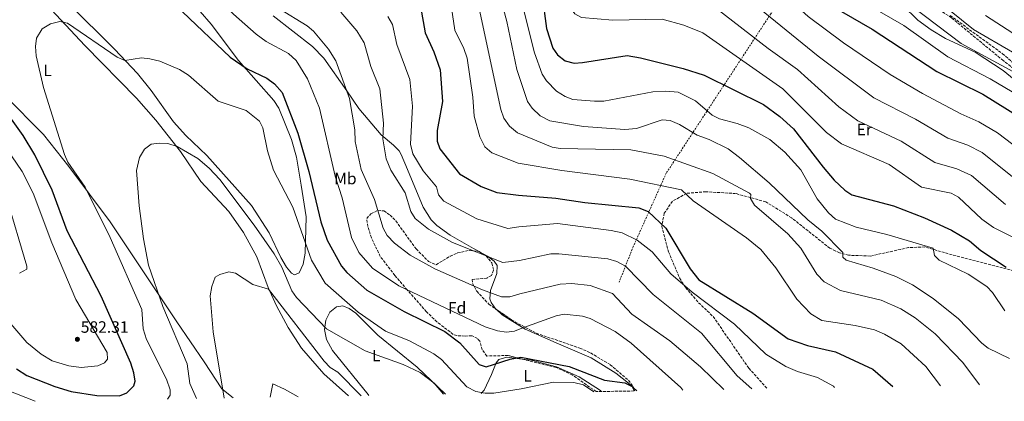
# Model space of a CAD drawing. Units: metres. Extents: x 617642 to 621121, y 4731747 to 4734119.
# Drawn here: x 619380 to 619981, y 4731777 to 4732010 of the extents above; entities that cross this region are included whole.
import ezdxf
from ezdxf.enums import TextEntityAlignment as Align

# ---------------------------------------------------------------- set-up
doc = ezdxf.new("R2010")
doc.units = ezdxf.units.M
doc.header["$MEASUREMENT"] = 0
doc.linetypes.add('DGN Style 2', pattern=[1.7399219301090239, 1.043953158065414, -0.6959687720436097])
doc.linetypes.add('DGN Style 3', pattern=[2.435890702152634, 1.739921930109024, -0.6959687720436097])
for name, color, linetype, lineweight in [('Cota de punto acotado terreno', 7, 'Continuous', 0), ('Curva de nivel directora', 30, 'Continuous', 30), ('Curva de nivel intermedia', 30, 'Continuous', 0), ('Etiqueta de uso rústico', 92, 'Continuous', 0), ('Etiqueta de zona arbolada', 92, 'Continuous', 0), ('Línea de cambio de uso (parcela vista)', 92, 'Continuous', 0), ('Punto acotado terreno (símbolo)', 7, 'Continuous', 0), ('Senda', 7, 'DGN Style 3', 0), ('Tela metálica o alambrada', 7, 'DGN Style 2', 0), ('Zona arbolada', 92, 'DGN Style 3', 0)]:
    doc.layers.add(name, color=color, linetype=linetype, lineweight=lineweight)
doc.styles.add('Style-Arial', font='arial.ttf')

# ---------------------------------------------------------------- blocks, each defined once
blk = doc.blocks.new('5PATER')
at = {"layer": 'Punto acotado terreno (símbolo)', "linetype": 'Continuous', "lineweight": 0}
h = blk.add_hatch(color=51, dxfattribs=at)
edge = h.paths.add_edge_path()
edge.add_ellipse((0, 0), major_axis=(-0.1095731443231308, -0.1110710700762829), ratio=0.9994222409660317, start_angle=0, end_angle=360)

msp = doc.modelspace()

# ---------------------------------------------------------------- linework, layer by layer
at = {"layer": 'Curva de nivel directora', "color": 30, "linetype": 'Continuous', "lineweight": 30, "flags": 128}
for points, elevation in [([(619698.98, 4732024.26), (619701.7200000002, 4732004.279999999), (619705.4100000005, 4731992.210000001), (619708.39, 4731988.220000002), (619712.9599999987, 4731984.5), (619718.5399999999, 4731983.130000002), (619723.5299999989, 4731983.410000001), (619750.8699999996, 4731987.650000001), (619758.9599999988, 4731986.260000002), (619784.9400000004, 4731979.84), (619797.7900000005, 4731975.77), (619833.8899999987, 4731957.810000001), (619843.909999999, 4731950.470000002), (619852.3099999989, 4731943.04), (619870.3600000001, 4731919.670000001), (619877.0700000002, 4731911.730000001), (619883.6500000005, 4731905.490000002), (619887.8399999993, 4731902.699999999), (619913.3000000003, 4731895.970000001), (619932.1799999987, 4731888.77), (619948.7399999991, 4731881.160000001), (619959.6600000003, 4731874.680000001), (619966.5299999989, 4731868.750000001), (619981.9800000007, 4731858.520000001)], 625.0000000000001), ([(619479.5700000002, 4732014.470000002), (619508.719999999, 4731986.660000001), (619519.0299999999, 4731979.570000002), (619531.0199999994, 4731973.830000001), (619535.7899999993, 4731970.480000001), (619540.4099999995, 4731965.160000001), (619550.0499999998, 4731940.410000001), (619556.7399999996, 4731916.95), (619563.9599999993, 4731886.190000001), (619567.8799999999, 4731874.960000001), (619576.6399999994, 4731859.2), (619579.7699999987, 4731855.300000002), (619592.0499999989, 4731844.590000001), (619614.7499999994, 4731831.430000001), (619639.6799999983, 4731819.289999999), (619648.8, 4731812.42), (619660.5700000006, 4731799.210000004), (619664.909999999, 4731797.790000001), (619679.5299999993, 4731802.470000002), (619685.8899999985, 4731803.590000001), (619715.4299999987, 4731798.03), (619737.0099999993, 4731789.529999999), (619749.4300000002, 4731788.080000001), (619753.8699999992, 4731785.779999999), (619755.3899999993, 4731783.029999999)], 575.0000000000002), ([(619624.8700000002, 4732017.560000001), (619627.709999999, 4732001.51), (619632.8799999988, 4731990.01), (619636.7300000001, 4731978.99), (619638.1899999997, 4731959.62), (619634.98, 4731942.029999999), (619634.8999999994, 4731935.42), (619636.54, 4731930.690000001), (619648.4899999994, 4731915.520000001), (619661.8099999989, 4731907.850000001), (619671.2599999993, 4731904.060000001), (619684.5400000006, 4731902.490000002), (619707.259999999, 4731900.730000002), (619724.9699999985, 4731898.11), (619757.9399999996, 4731894.750000001), (619763.6599999993, 4731892.550000002), (619774.48, 4731882.360000002), (619789.27, 4731857.470000003), (619794.4899999992, 4731850.91), (619827.4400000002, 4731830.400000002), (619848.9699999995, 4731814.78), (619860.8699999996, 4731810.770000001), (619877.7999999989, 4731806.980000002), (619900.6, 4731796.230000001), (619912.9099999992, 4731785.75)], 600.0000000000001), ([(619881.61, 4732014.550000002), (619900.1799999997, 4732003.789999999), (619939.7699999993, 4731977.939999999), (619967.7400000002, 4731964.220000003), (619999.48, 4731944.510000001)], 650.0000000000001), ([(619378.37, 4731796.600000001), (619384.7800000005, 4731792.480000001), (619401.73, 4731785.689999999), (619411.7500000002, 4731782.630000002), (619427.3899999998, 4731780.190000001), (619441.1499999994, 4731780.060000001), (619445.669999999, 4731781.880000001), (619450.0099999999, 4731786.09), (619450.6699999992, 4731789.08), (619449.869999999, 4731794), (619448.1199999988, 4731799.920000001), (619430.0400000006, 4731840.86), (619409.2600000004, 4731880.66), (619400.0999999982, 4731905.660000001), (619389.5700000006, 4731927.04), (619382.4699999993, 4731938.850000001), (619372.3499999985, 4731953.230000002)], 575.0000000000002)]:
    msp.add_lwpolyline(points, dxfattribs=dict(at, elevation=elevation))
at = {"layer": 'Curva de nivel intermedia', "color": 30, "linetype": 'Continuous', "lineweight": 0, "flags": 128}
for points, elevation in [([(619375.5600000003, 4732125.41), (619386.0099999999, 4732123.460000001), (619398.5, 4732116.619999999), (619422.5900000008, 4732095.990000002), (619443.9900000005, 4732073.239999999), (619464.8600000005, 4732044.98), (619469.190000002, 4732041.100000001), (619489.7699999993, 4732031.359999998), (619496.4800000014, 4732026.91), (619510.7100000005, 4732012.939999999), (619524.6100000012, 4732000.789999999)], 580.0000000000001), ([(619803.0800000012, 4732107.140000001), (619811.6300000009, 4732100.460000001), (619842.5800000012, 4732083.659999999), (619852.3400000001, 4732075.609999998), (619878.2900000005, 4732047.38), (619889.1500000014, 4732037.34), (619907.7700000004, 4732026.13), (619925.3600000013, 4732017.27), (619954.5900000007, 4731995.09), (620010.4700000002, 4731964.689999999), (620019.8300000012, 4731958.13), (620044.9400000012, 4731938.16), (620061.940000002, 4731921.949999998), (620083.3300000004, 4731897.529999999), (620093.7500000009, 4731882.679999999), (620121.9800000011, 4731844.850000001), (620133.4000000008, 4731833.810000001), (620158.5900000012, 4731813.06), (620188.29, 4731794.680000001), (620196.6299999995, 4731790.66)], 660.0000000000001), ([(619748.0800000001, 4732077.710000002), (619752.6399999999, 4732075.489999999), (619764.4700000007, 4732073.119999998), (619769.1500000012, 4732071.390000001), (619781.1600000008, 4732065.109999999), (619786.1699999998, 4732060), (619812.7900000009, 4732050.920000001), (619823.8400000016, 4732045.34), (619861.2300000016, 4732011.519999999), (619882.6900000017, 4731995.470000001), (619911.2300000006, 4731976.06), (619930.9600000004, 4731964.449999998), (619954.2700000011, 4731952.069999999), (619965.3399999997, 4731947.3), (619976.7900000005, 4731940.579999999), (620003.2000000014, 4731920.429999999), (620021.1200000008, 4731907.980000001), (620029.8400000003, 4731900.050000001), (620045.7800000017, 4731883.029999999), (620067.9700000002, 4731854.600000001), (620078.3700000006, 4731839.449999998), (620089.9300000009, 4731826.229999999), (620114.7999999997, 4731800.980000001), (620128.5100000001, 4731789.480000001)], 645.0000000000001), ([(619735.3300000007, 4732067.710000001), (619737.4899999998, 4732057.430000001), (619740.8800000006, 4732054.249999999), (619754.2500000015, 4732052.389999999), (619759.9600000001, 4732050.789999999), (619764.5199999998, 4732048.720000002), (619774.9200000003, 4732042.09), (619797.1600000003, 4732038.459999999), (619812.050000001, 4732032.500000001), (619867.26, 4731987.430000001), (619901.3600000021, 4731962.000000001), (619926.7300000014, 4731948.9), (619946.3300000017, 4731937.21), (619958.6200000008, 4731932.960000001), (619967.4500000019, 4731928.449999998), (619991.9699999996, 4731908.91), (620013.6500000008, 4731895.32), (620018.2000000017, 4731891.480000001), (620031.9700000006, 4731876.55), (620050.2100000017, 4731852.62), (620057.8200000003, 4731844.03), (620064.5000000013, 4731833.8), (620077.0300000017, 4731819.579999999), (620108.1600000011, 4731789.119999998)], 640), ([(619667.740000001, 4732045), (619677.4599999995, 4732008.49), (619683.4900000001, 4731979.199999998), (619690.1300000009, 4731959.66), (619692.9500000017, 4731955.57), (619697.7400000016, 4731950.880000001), (619703.6, 4731947.91)], 615), ([(619885.5999999996, 4732025.679999999), (619919.6400000014, 4732006.109999999), (619946.4600000014, 4731986.930000001), (619972.3100000012, 4731973.519999999), (620009.0800000001, 4731951.739999999)], 655), ([(619933.8799999995, 4732026.630000001), (619962.0000000005, 4732003.67), (619985.8499999997, 4731989.730000001)], 665), ([(619643.1699999997, 4732020.940000001), (619645.6799999997, 4732003.11), (619651.2800000011, 4731992.039999999), (619653.2400000015, 4731986.199999998), (619656.7100000004, 4731962.380000001), (619657.6, 4731950.659999999), (619660.9000000014, 4731938.199999998), (619664.0400000018, 4731932.09), (619668.2199999993, 4731928.259999998), (619684.2700000001, 4731921.949999998), (619710.9600000004, 4731917.470000002), (619752.3800000006, 4731912.179999999), (619783.9000000011, 4731905.83), (619791.150000002, 4731898.990000002), (619823.550000001, 4731876.46), (619832.4200000003, 4731869.25), (619841.4700000006, 4731858.17), (619854.400000001, 4731839.01), (619862.9000000014, 4731830.060000001), (619869.5399999998, 4731826.01), (619889.9500000015, 4731822.9), (619901.750000001, 4731820.289999999), (619907.7200000011, 4731817.779999998), (619917.8700000012, 4731811.869999998), (619932.9500000019, 4731797.88), (619941.8500000002, 4731786.250000001)], 605.0000000000001), ([(619538.2999999995, 4732016.519999999), (619555.6900000013, 4732005.789999999), (619559.5600000005, 4732002.63), (619568.7600000005, 4731991.519999999), (619573.1900000006, 4731984.539999999), (619581.5500000002, 4731961.529999999), (619584.6799999995, 4731942.460000001), (619585.0400000016, 4731935.23), (619588.7000000007, 4731918.180000001), (619596.7699999996, 4731899.8), (619601.9300000005, 4731882.350000001), (619604.49, 4731877.96), (619608.8500000007, 4731873.159999999), (619618.5300000012, 4731865.92), (619633.5000000002, 4731857.649999999), (619662.6900000017, 4731844.66), (619674.1600000004, 4731840.449999999), (619679.3400000016, 4731840.390000002), (619685.360000001, 4731842.32), (619709.9600000014, 4731848.109999999), (619717.1200000006, 4731848.640000002), (619728.2499999995, 4731847.390000001), (619741.8799999997, 4731842.499999999), (619753.6500000001, 4731829.800000001), (619776.8700000015, 4731813.63), (619795.5000000016, 4731797.750000001), (619809.8000000002, 4731783.970000001)], 585), ([(619576.1900000002, 4732014.09), (619585.9700000014, 4732002.739999999), (619590.4200000016, 4731995.550000001), (619594.5299999999, 4731981.119999998), (619599.9400000012, 4731967.350000001), (619602.2200000011, 4731946.539999997), (619601.8099999998, 4731936.96), (619603.8600000017, 4731924.729999999), (619606.6700000013, 4731917.78), (619615.3500000006, 4731903.84), (619618.9, 4731892.569999999), (619621.5100000007, 4731888.249999999), (619629.6, 4731881.8), (619644.3699999999, 4731873.7), (619675.0400000011, 4731861.390000001), (619685.0800000015, 4731862.66), (619704.2200000014, 4731866.750000001), (619709.2000000014, 4731866.779999999), (619739.1399999994, 4731863.65), (619744.6, 4731862.039999999), (619749.7499999999, 4731859.180000001), (619766.6000000008, 4731841.969999999), (619796.1200000008, 4731818.259999998), (619817.980000001, 4731792.34), (619826.8900000004, 4731784.259999999)], 590.0000000000001), ([(619660.6300000009, 4732016.390000001), (619673.7100000011, 4731954.810000001)], 609.9999999999999), ([(619688.1000000013, 4732014.429999999), (619694.2400000013, 4731989.369999998), (619698.9100000006, 4731976.42), (619701.6399999998, 4731972.249999999), (619707.8300000012, 4731966.04), (619713.0300000003, 4731962.66), (619717.7199999996, 4731960.890000001), (619730.8600000005, 4731959.819999999), (619736.6200000005, 4731959.96), (619766.5700000017, 4731965.539999999), (619774.3400000012, 4731966.04), (619781.9600000011, 4731965.430000001), (619792.5300000012, 4731960.159999999), (619802.660000001, 4731951.259999998), (619807.1100000013, 4731948.989999999), (619817.8400000001, 4731946.27), (619824.9800000016, 4731943.5), (619837.8099999992, 4731936.460000002), (619846.9800000002, 4731928.849999999), (619856.8000000016, 4731917.890000001), (619866.7400000015, 4731900.220000001), (619873.5699999998, 4731891.669999998), (619877.8800000015, 4731887.9), (619890.5700000006, 4731883.029999999), (619909.3000000014, 4731878.51), (619937.4500000014, 4731870.230000001), (619938.3099999996, 4731865.689999999), (619941.0600000012, 4731862.83), (619958.870000001, 4731854.369999997), (619970.2000000012, 4731846.810000001), (619973.6100000021, 4731843.140000001), (619981.1800000004, 4731831.92)], 620), ([(619716.3200000004, 4732016.850000001), (619718.9300000012, 4732013.189999999), (619723.0599999995, 4732010.88), (619742.0400000006, 4732009.270000001), (619772.1200000017, 4732009.909999999), (619785.4200000011, 4732006.3), (619797.0199999994, 4732001.539999999), (619845.8300000012, 4731967.380000001), (619872.4600000012, 4731940.82), (619881.6100000021, 4731933.869999998), (619910.7000000007, 4731921.32), (619930.4500000008, 4731907.480000001), (619948.52, 4731903.73), (619952.9700000002, 4731901.32), (619967.1400000014, 4731887.909999999), (619974.190000001, 4731882.679999999), (619998.4699999995, 4731870.820000002)], 630.0000000000001), ([(619804.5300000019, 4732017.02), (619836.8500000003, 4731991.960000001), (619854.7699999998, 4731979.17), (619879.9900000015, 4731956.399999999), (619891.4800000003, 4731947.930000001), (619917.9500000017, 4731935.480000001), (619938.3900000001, 4731922.349999999), (619951.8600000015, 4731918.600000001), (619960.8700000015, 4731914.430000001), (619981.4800000022, 4731896.800000001)], 635.0000000000002), ([(619470.4100000003, 4731778.099999999), (619472.0500000009, 4731780.390000001), (619472.1500000014, 4731783.800000001), (619469.9400000009, 4731790.199999998), (619457.6299999995, 4731814.420000001), (619455.7000000007, 4731820.909999999), (619454.8500000011, 4731832.7), (619435.4299999997, 4731876.689999999), (619420.2999999998, 4731907.369999998), (619409.7200000007, 4731922.699999999), (619407.6300000007, 4731927.239999999), (619394.9300000004, 4731968.13), (619390.3100000003, 4731987.59), (619389.9900000007, 4731993.310000001), (619390.5800000008, 4731998.269999999), (619394.0300000019, 4732003.92), (619399.0900000001, 4732007.109999998), (619404.800000001, 4732008.499999999), (619409.400000001, 4732007.520000001), (619439.7400000015, 4731986.640000002), (619444.4300000007, 4731984.640000001), (619454.7200000016, 4731986.330000001), (619459.6800000013, 4731985.74), (619465.7900000003, 4731984.289999997), (619477.8500000011, 4731979.199999998), (619483.3099999995, 4731975.84), (619501.4000000011, 4731959.789999999), (619518.3700000006, 4731954.230000001), (619526.6400000007, 4731947.710000001), (619528.600000001, 4731943.609999999), (619531.5400000003, 4731929.470000001), (619535.1299999999, 4731917.689999999), (619546.8300000011, 4731895.210000001), (619558.2599999995, 4731862.740000002), (619566.6900000006, 4731848.779999999), (619586.7400000002, 4731831.199999998), (619603.4200000014, 4731819.57), (619618.0300000005, 4731813.649999999), (619632.8699999999, 4731805.640000001), (619637.6900000012, 4731802.16), (619653.1299999997, 4731785.56), (619658.6300000004, 4731782.739999999), (619664.2499999997, 4731781.579999999), (619669.4700000011, 4731781.710000001), (619686.1499999999, 4731784.330000001), (619705.8399999996, 4731788.449999998), (619718.3099999997, 4731788.099999999), (619724.270000001, 4731786.659999999), (619730.4400000002, 4731782.59)], 570.0000000000001), ([(619604.8499999997, 4732011.590000001), (619607.6400000014, 4732006.560000001), (619610.3300000003, 4731994.359999999), (619618.3400000012, 4731973.17), (619619.8700000001, 4731956.75), (619618.6699999998, 4731933.679999999), (619620.0700000012, 4731927.670000001), (619626.5100000009, 4731917.369999998), (619634.4500000002, 4731907.599999999), (619635.8499999995, 4731902.8), (619639.1200000017, 4731898.939999999), (619659.0599999996, 4731888.11), (619678.1300000001, 4731882.079999999), (619684.7999999999, 4731883.11), (619708.4000000012, 4731885.159999999), (619741.1300000009, 4731880.989999998), (619747.7600000005, 4731879.429999999), (619756.9000000001, 4731875.029999999), (619766.1400000004, 4731867.939999999), (619777.5300000008, 4731854.449999998), (619790.4700000003, 4731843.399999999), (619816.3, 4731823.759999999), (619835.3400000016, 4731805.509999999), (619847.53, 4731797.909999999), (619854.7499999997, 4731794.869999999), (619867.0000000007, 4731791.179999999), (619876.6100000021, 4731785.859999999), (619877.3800000009, 4731785.140000001)], 595.0000000000001), ([(619969.4099999999, 4732012.240000002), (619986.0199999996, 4732001.4)], 670.0000000000001), ([(619524.6100000012, 4732000.789999999), (619530.7300000011, 4731996.279999999), (619544.3500000001, 4731988.900000001), (619549.0000000015, 4731984.679999999), (619555.9700000008, 4731973.529999999), (619563.1600000013, 4731955.699999999), (619572.7600000014, 4731914.009999999), (619577.1, 4731900.779999999), (619582.7700000006, 4731876.739999999), (619587.1600000005, 4731867.529999998), (619595.52, 4731857.939999999), (619611.6300000013, 4731847.269999999), (619664.2200000006, 4731822.25), (619671.8200000002, 4731819.640000001), (619677.2100000015, 4731818.969999999), (619682.1800000003, 4731819.51), (619685.6500000015, 4731820.849999999), (619707.5899999999, 4731828.970000001), (619712.5000000005, 4731829.92), (619723.5300000011, 4731828.58), (619728.3600000013, 4731827.250000001), (619743.5300000014, 4731819.249999999), (619753.3000000014, 4731812.25), (619783.4699999997, 4731785.109999998), (619784.7800000019, 4731783.529999998)], 580.0000000000001), ([(619673.7100000011, 4731954.810000001), (619675.5300000006, 4731949.550000001), (619679.0900000012, 4731944.58), (619684.0199999998, 4731940.55), (619705.1500000012, 4731931.859999999), (619710.0599999997, 4731930.970000001), (619753.1500000019, 4731930.23), (619773.350000001, 4731926.369999999), (619803.0600000012, 4731915.759999999), (619825.3500000003, 4731903.819999998), (619826.230000001, 4731902.999999999), (619826.030000002, 4731900.470000001), (619828.4200000014, 4731896.499999999), (619848.7500000005, 4731878.850000001), (619856.8399999995, 4731870.170000001), (619866.5, 4731854.24), (619870.9500000002, 4731849.569999998), (619880.8800000012, 4731844.26), (619905.6600000004, 4731838.429999999), (619917.6900000002, 4731833.140000001), (619926.4400000009, 4731827.749999999), (619938.6000000002, 4731817.979999999), (619955.5600000008, 4731800.319999998), (619965.6600000015, 4731786.659999999)], 609.9999999999999), ([(619703.6, 4731947.91), (619724.1300000001, 4731944.359999998), (619749.3200000006, 4731942.619999999), (619756.4400000019, 4731943.209999999), (619772.0900000005, 4731948.519999998), (619777.0700000004, 4731948.17), (619782.7800000013, 4731945.67), (619793.5000000012, 4731939.189999999), (619800.8000000013, 4731936.54), (619812.3500000006, 4731930.739999999), (619819.4400000006, 4731925.569999999), (619837.5200000008, 4731910.050000001), (619861.0000000015, 4731887.449999998), (619869.6500000015, 4731880.48), (619882.3000000005, 4731867.42), (619882.3800000009, 4731864.63), (619884.3099999999, 4731862.789999997), (619900.8300000001, 4731858.02), (619914.7100000007, 4731852.899999999), (619924.9600000011, 4731847.73), (619937.5300000019, 4731839.400000001), (619952.8300000017, 4731827.05), (619967.0899999999, 4731812.160000001), (619971.0799999996, 4731809.140000001), (619983.9800000011, 4731802.810000001)], 615), ([(619488.0800000017, 4731778.4), (619484.0400000004, 4731787.48), (619482.5300000017, 4731799.55), (619467.6699999999, 4731834.600000001), (619458.8400000011, 4731859.789999999), (619455.8400000014, 4731875.850000001), (619453.2500000009, 4731895.910000001), (619451.5499999998, 4731917.619999999), (619453.3899999994, 4731925.529999999), (619456.4400000004, 4731930.55), (619460.4400000013, 4731933.569999999), (619465.6500000015, 4731934.26), (619470.6400000005, 4731934.05), (619476.3400000002, 4731932.239999999), (619488.9900000015, 4731924.789999999), (619495.9100000014, 4731918.949999999), (619502.4200000003, 4731912.02), (619523.4199999998, 4731884.16), (619535.5000000009, 4731866.679999999), (619540.1600000013, 4731858.529999999), (619546.3000000013, 4731844.090000001), (619549.130000001, 4731839.98), (619567.4500000007, 4731820.99), (619591.0300000019, 4731807.529999999), (619614.1400000014, 4731799.269999999), (619624.5000000015, 4731794.259999999), (619633.0800000001, 4731787.679999999), (619638.7199999995, 4731781.009999999)], 565.0000000000001), ([(619366.3700000015, 4731833.649999999), (619384.6500000008, 4731812.560000001), (619393.3700000005, 4731805.429999999), (619400.0800000003, 4731801.4), (619410.370000001, 4731798.329999999), (619417.9300000004, 4731797.399999999), (619428.0300000012, 4731798.339999998), (619432.03, 4731800.149999999), (619433.8800000007, 4731802.38), (619433.6700000007, 4731806.529999998), (619414.6600000004, 4731838.889999999), (619400.0300000011, 4731873.449999999), (619388.5600000002, 4731903.819999998), (619381.7800000008, 4731916.859999998), (619372.2200000011, 4731930.949999999)], 580.0000000000001), ([(619380.3100000002, 4731854.939999999), (619384.5999999995, 4731857.289999999), (619384.6200000017, 4731859.259999998), (619372.2099999998, 4731901.009999999)], 585), ([(619504.9800000018, 4731778.699999998), (619498.2500000016, 4731819.019999999), (619496.5799999997, 4731840.979999999), (619497.4900000017, 4731846.769999998), (619499.5900000005, 4731852.42), (619502.4000000001, 4731854.039999999), (619507.8400000005, 4731855.619999999), (619512.0400000005, 4731854.819999999), (619522.5500000003, 4731847.990000002), (619532.1000000013, 4731845.149999999), (619566.0400000003, 4731801.249999999), (619569.600000001, 4731797.349999999), (619574.410000001, 4731794.429999999), (619588.6200000001, 4731780.140000001)], 560), ([(619533.1500000019, 4731779.179999999), (619534.6900000018, 4731787.33), (619541.9200000004, 4731784.149999999), (619550.1400000014, 4731779.480000001)], 555.0000000000001), ([(619371.6599999999, 4731783.939999999), (619389.7500000015, 4731776.699999999)], 570.0000000000001)]:
    msp.add_lwpolyline(points, dxfattribs=dict(at, elevation=elevation))
at = {"layer": 'Línea de cambio de uso (parcela vista)', "color": 92, "linetype": 'Continuous', "lineweight": 0, "extrusion": (0.1273112360848304, -0.0683100792023672, 0.9895077474410795), "elevation": -243760.6151989623, "flags": 128}
msp.add_lwpolyline([(4462554.313105197, 1673542.65410453), (4462554.313105198, 1673541.782010407)], dxfattribs=at)
at = {"layer": 'Línea de cambio de uso (parcela vista)', "color": 92, "linetype": 'Continuous', "lineweight": 0, "extrusion": (0.02355741564560065, -0.02240309736060952, 0.9994714350079005), "elevation": -90832.3551109865, "flags": 128}
msp.add_lwpolyline([(3855920.762655694, 2810250.687427172), (3855920.762655694, 2810248.035873233)], dxfattribs=at)
at = {"layer": 'Línea de cambio de uso (parcela vista)', "color": 92, "linetype": 'Continuous', "lineweight": 0}
for points in [[(619270.9400000004, 4732144.480000001, 578.9900000000052), (619289.8300000001, 4732133.980000001, 577.5500000000029), (619301.1299999999, 4732124.130000001, 576.75), (619387.9600000001, 4732028.350000001, 570.5500000000029), (619420.1100000005, 4731993.82, 567.7400000000052), (619451.5099999999, 4731961.619999999, 566.1999999999971), (619463.4199999999, 4731948.230000001, 565.2400000000052), (619478.4199999999, 4731929.07, 563.8999999999943), (619490.7599999999, 4731910.789999999, 562.679999999993), (619507.8300000001, 4731892.529999999, 562.8999999999943), (619516.9299999997, 4731879.730000001, 561.9600000000064), (619524.8799999999, 4731864.84, 560.820000000007), (619531.9500000002, 4731846.180000001, 559.3500000000058), (619537.0499999998, 4731835, 558.6900000000023), (619544.0899999999, 4731821.789999999, 558.0599999999977), (619552.2100000001, 4731809.130000001, 557.4600000000064), (619565.8700000001, 4731793.42, 556.5599999999977), (619580.9199999999, 4731780.01, 556.320000000007)], [(619776.2774999999, 4732115.857999999, 655.8286999999982), (619795.8099999996, 4732105.25, 656.2400000000052), (619825.4900000002, 4732087.380000001, 655.320000000007), (619844.4299999997, 4732071.33, 654.7400000000052), (619869.5800000001, 4732046.07, 655.429999999993), (619881.2599999999, 4732036.67, 655.6300000000047), (619888.4500000002, 4732033.16, 655.5200000000041), (619898.1500000004, 4732030.539999999, 655.3000000000029), (619909.1500000004, 4732024.869999999, 655.0599999999977), (619918.9000000004, 4732018.24, 654.8899999999994), (619928.0800000001, 4732009.369999999, 655.429999999993), (619936.1699999999, 4732003.49, 655.5099999999948), (619944.9600000001, 4731998.100000001, 655.6100000000006), (619963.1699999999, 4731989.850000001, 656.3300000000017), (619980.2100000001, 4731978.560000001, 656.5599999999977), (620002.7100000001, 4731960.050000001, 655.5599999999977)], [(619490.3399999999, 4732014.619999999, 575.9900000000052), (619497.1600000003, 4732006.82, 575.9900000000052), (619513.79, 4731984.74, 575.2299999999959), (619535.2699999996, 4731960.27, 573.0399999999936), (619538.3499999996, 4731955.560000001, 572.3999999999943), (619546.1200000001, 4731936.58, 572.429999999993), (619549.1799999997, 4731925.74, 572.6199999999953), (619552.0800000001, 4731908.57, 572.2400000000052), (619554.9900000002, 4731889.189999999, 570.6399999999994), (619554.4400000004, 4731867.109999999, 569.1900000000023), (619553.2000000002, 4731860.5, 568.1199999999953), (619550.8899999997, 4731855.189999999, 567.179999999993), (619548.0099999999, 4731853.800000001, 566.2400000000052), (619546.0700000003, 4731854.850000001, 566.2400000000052), (619543, 4731858.640000001, 566.2400000000052), (619539.5800000001, 4731864.369999999, 566.2400000000052), (619532.5899999999, 4731879.59, 565.7299999999959), (619521.7000000002, 4731896.189999999, 565.3399999999965), (619494.4500000002, 4731926.680000001, 565.4700000000012), (619481.7300000006, 4731938.939999999, 566.0500000000029), (619474.2000000002, 4731947.27, 566.6900000000023), (619460.5999999996, 4731966.41, 568.4499999999971), (619452.2199999997, 4731976.789999999, 569.429999999993), (619438.1799999997, 4731991.600000001, 569.8000000000029), (619410.0800000001, 4732019.42, 571.8699999999953)], [(619534.9800000006, 4732011.859999999, 585.5), (619558.9100000003, 4731993.180000001, 584.6100000000006), (619565.9299999997, 4731986.09, 584.5599999999977), (619579.7699999996, 4731966.109999999, 585.1999999999971), (619587.2599999999, 4731955.470000001, 586.6199999999953), (619600.79, 4731939.34, 590.5599999999977), (619608.3099999996, 4731932.99, 593.1499999999943), (619611.7000000002, 4731929.539999999, 594.3000000000029), (619613.0099999999, 4731927.289999999, 594.6900000000023), (619616.9000000004, 4731918.07, 594.7200000000012), (619626.4900000002, 4731895.119999999, 592.5800000000017), (619631.2999999998, 4731887.539999999, 591.8699999999953), (619634.8200000003, 4731883.9, 591.6499999999943), (619642.9299999997, 4731878.060000001, 591.5399999999936), (619657.0999999996, 4731869.92, 590.679999999993), (619660.4768000003, 4731868.1084, 590.1205000000045)], [(619510.5300000003, 4731778.789999999, 557.4799999999959), (619503.6900000004, 4731784.230000001, 559.3000000000029), (619492.8300000001, 4731800.890000001, 561.429999999993), (619476.25, 4731825.27, 562.679999999993), (619435.5599999996, 4731886.199999999, 567.7400000000052), (619410.2300000006, 4731920.09, 569.9400000000023), (619394.79, 4731939.51, 571.679999999993), (619371.0199999996, 4731963.630000001, 572.6199999999953)], [(619661.2372000003, 4731867.700400001, 589.9945000000008), (619665.7300000006, 4731865.289999999, 589.25), (619669.7199999997, 4731862.199999999, 588.5599999999977), (619671.4500000002, 4731859.560000001, 588.1199999999953), (619671.3799999999, 4731854.609999999, 587.3699999999953), (619667.4600000001, 4731844.279999999, 585.1199999999953), (619667, 4731839.300000001, 584.2400000000052), (619667.8399999999, 4731836.91, 583.8099999999977), (619670.8090000004, 4731832.9901, 582.936799999996)], [(619593.3200000003, 4731780.220000001, 560.4100000000036), (619592.8700000001, 4731780.92, 560.4499999999971), (619571.1900000004, 4731807.800000001, 563.1699999999983), (619567.4600000001, 4731814.359999999, 563.679999999993), (619566.3300000001, 4731820.51, 564.7200000000012), (619567.04, 4731826.289999999, 565.4900000000052), (619569.5800000001, 4731831.109999999, 566.8000000000029), (619573.6500000004, 4731834.41, 567.929999999993), (619577.4900000002, 4731835.060000001, 568.1199999999953), (619581.3300000001, 4731833.279999999, 568.1199999999953), (619585.4400000004, 4731830.430000001, 568.1199999999953), (619598.8099999996, 4731817.07, 567.929999999993), (619622.8499999996, 4731797.51, 565.4900000000052), (619640.0599999996, 4731781.029999999, 564.9600000000064)], [(619670.8090000004, 4731832.9901, 582.936799999996), (619670.9000000004, 4731832.869999999, 582.9100000000036), (619674.5199999996, 4731829.560000001, 582.029999999999), (619688.6100000005, 4731820.710000001, 579.4900000000052), (619707.6100000005, 4731812.310000001, 576.5800000000017), (619728.8700000001, 4731803.180000001, 576.0200000000041), (619743.8399999999, 4731793.850000001, 575.3099999999977), (619751.75, 4731787.710000001, 574.8999999999943), (619754.7296000002, 4731784.876300001, 574.7661999999982)], [(619661.7800000003, 4731781.41, 569.4499999999971), (619663.6799999997, 4731783.539999999, 570.5), (619668.0599999996, 4731793.140000001, 573.3500000000058), (619671.04, 4731800.26, 574.3999999999943), (619672.5099999999, 4731802.26, 574.4900000000052), (619677.3499999996, 4731803.57, 574.5), (619686.8688000003, 4731802.4946, 573.3478000000032)], [(619686.8688000003, 4731802.4946, 573.3478000000032), (619692.2199999997, 4731801.890000001, 572.6999999999971), (619707.7599999999, 4731797.730000001, 570.929999999993), (619721.4900000002, 4731791.66, 570.8000000000029), (619734.5199999996, 4731783.300000001, 569.9900000000052), (619734.9500000002, 4731782.67, 569.9600000000064)]]:
    msp.add_polyline3d(points, dxfattribs=at)
at = {"layer": 'Senda', "color": 7, "linetype": 'DGN Style 3', "lineweight": 0}
for points in [[(619947.8599999984, 4732012.100000001, 658.9900000000054), (619979.7899999979, 4731988.840000001, 658.2599999999948), (620031.6900000012, 4731943.609999999, 657.7200000000012)], [(619993.8599999984, 4731854.480000001, 624.9600000000065), (619949.0300000019, 4731866.060000002, 621.3200000000071), (619932.3599999996, 4731870.91, 619.5000000000001), (619922.4399999998, 4731870.500000001, 618.3999999999943), (619899.1499999971, 4731865.34, 615.8600000000007), (619885.7800000008, 4731865.840000001, 614.9499999999972), (619880.2499999986, 4731867.380000001, 614.2200000000012), (619874.4699999985, 4731870.100000001, 613.6699999999984), (619851.1399999999, 4731888.66, 612.029999999999), (619835.3999999975, 4731898.440000001, 610.5800000000017), (619817.0100000009, 4731903.52, 608.5700000000071), (619798.8399999988, 4731904.59, 606.3899999999995), (619787.0700000006, 4731903.610000002, 604.75), (619778.5399999989, 4731898.810000002, 603.1100000000007), (619773.4499999994, 4731891.540000001, 601.1100000000006), (619771.9600000008, 4731883.480000001, 598.7500000000001), (619776.0899999992, 4731867.950000001, 596.0200000000042), (619782.7899999979, 4731851.960000004, 594.5599999999977), (619786.4299999991, 4731846.07, 594.0099999999949), (619794.44, 4731836.900000002, 593.6499999999943), (619803.3400000005, 4731828.390000001, 592.9199999999984), (619825.0399999997, 4731796.880000001, 591.6499999999943), (619836.2800000004, 4731784.42, 590.0200000000042)]]:
    msp.add_polyline3d(points, dxfattribs=at)
at = {"layer": 'Tela metálica o alambrada', "color": 7, "linetype": 'DGN Style 2', "lineweight": 0}
msp.add_polyline3d([(619865.0099999999, 4732050.66, 654.9900000000052), (619838.4400000004, 4732013.210000001, 640.7899999999936), (619774.7199999997, 4731915.980000001, 607.6600000000036), (619754.5300000003, 4731871.07, 593.8300000000017), (619745.9400000004, 4731849.49, 588.0099999999948)], dxfattribs=at)
at = {"layer": 'Zona arbolada', "color": 92, "linetype": 'DGN Style 3', "lineweight": 0, "extrusion": (0.1031715941242791, -0.1508575305555958, 0.9831569699903077), "elevation": -649327.549324732, "flags": 128}
msp.add_lwpolyline([(3182670.007455326, 3496218.043256751), (3182670.123523665, 3496217.939844225), (3182670.404789538, 3496217.264106289)], dxfattribs=at)
at = {"layer": 'Zona arbolada', "color": 92, "linetype": 'DGN Style 3', "lineweight": 0, "extrusion": (0.01487027788279559, -0.1966075275208584, 0.980369499198044), "elevation": -920524.9324844155, "flags": 128}
msp.add_lwpolyline([(974855.7110636954, 4579975.388830882), (974855.7110636955, 4579973.489952999)], dxfattribs=at)
at = {"layer": 'Zona arbolada', "color": 92, "linetype": 'DGN Style 3', "lineweight": 0}
for points in [[(620031.0800000001, 4731945.42, 658.0200000000041), (619980.2000000002, 4731984.630000001, 658.3800000000047), (619948.6299999999, 4732010.720000001, 658.75), (619920.4900000002, 4732029.77, 659.6499999999943), (619879.0700000003, 4732053.32, 660.0200000000041), (619870.3700000001, 4732061.25, 660.279999999999), (619855.7300000006, 4732078.33, 660.1999999999971), (619849.7999999998, 4732081.720000001, 658.929999999993), (619837.0099999999, 4732086.83, 657.2899999999936), (619820.5099999999, 4732094.560000001, 657.1100000000006), (619795.7599999999, 4732110.130000001, 656.929999999993), (619784.2100000001, 4732114.65, 656.1999999999971), (619778.1699999999, 4732115.82, 655.1100000000006), (619776.2774999999, 4732115.857999999, 654.9162000000069)], [(620031.0800000001, 4731945.42, 658.0200000000041), (619980.2000000002, 4731984.630000001, 658.3800000000047), (619948.6299999999, 4732010.720000001, 658.75)], [(619686.8688000003, 4731802.4946, 573.8362999999954), (619678.2699999996, 4731804.67, 574.679999999993), (619665.2100000001, 4731804.34, 575.2400000000052), (619662.4699999997, 4731808.07, 575.820000000007), (619660.9400000004, 4731813.33, 576.5), (619659.4699999997, 4731815.130000001, 576.7400000000052), (619656.2300000006, 4731816.730000001, 576.7400000000052), (619651.9800000006, 4731816.5, 575.9900000000052), (619647.0099999999, 4731816.800000001, 575.9600000000064), (619644.7599999999, 4731817.560000001, 575.9900000000052), (619634.7699999996, 4731825.230000001, 576.5500000000029), (619628.4800000006, 4731831.4, 577.4900000000052), (619616.6299999999, 4731844.720000001, 580.5), (619609.1600000003, 4731853.51, 581.1999999999971), (619600.2800000003, 4731865.08, 581.9199999999983), (619594.8799999999, 4731876.390000001, 582.179999999993), (619592.6399999997, 4731883.369999999, 582.3699999999953), (619592.0599999996, 4731888.289999999, 583.179999999993), (619594.4800000006, 4731891.17, 584.8099999999977), (619598.8600000005, 4731893.289999999, 585.929999999993), (619602.5199999996, 4731892.91, 588), (619606.25, 4731890.390000001, 588.5599999999977), (619609.7000000002, 4731886.76, 588.3899999999994), (619622.1200000001, 4731869.699999999, 587.8099999999977), (619629.7599999999, 4731862.039999999, 587.0599999999977), (619634.3600000005, 4731860.060000001, 587.2400000000052), (619642.8399999999, 4731865.26, 589.8699999999953), (619647.4100000003, 4731867.230000001, 589.8999999999943), (619654.54, 4731868.82, 589.679999999993), (619660.4768000003, 4731868.1084, 588.948900000003)], [(619661.2372000003, 4731867.700400001, 588.806500000006), (619664.7599999999, 4731865.439999999, 588.0899999999965), (619668.3099999996, 4731861.119999999, 587.4700000000012), (619669.3799999999, 4731856.77, 586.8699999999953), (619668.0199999996, 4731853.539999999, 586.5), (619665.2100000001, 4731851.869999999, 586.5), (619656.2999999998, 4731851.08, 585), (619656.4699999997, 4731848.630000001, 584.429999999993), (619659.0999999996, 4731843.859999999, 583.5), (619666.4600000001, 4731836.02, 582.8300000000017), (619670.8090000004, 4731832.9901, 582.391300000003)], [(619670.8090000004, 4731832.9901, 582.391300000003), (619680.3399999999, 4731826.350000001, 581.429999999993), (619695.4100000003, 4731818.26, 578.1199999999953), (619721.9900000002, 4731809.199999999, 576.2400000000052), (619728.5199999996, 4731806.230000001, 576.179999999993), (619740.5199999996, 4731799.039999999, 576.070000000007), (619751.6100000005, 4731789.51, 575.6199999999953), (619754.6900000004, 4731785.4, 575.0599999999977), (619754.7296000002, 4731784.876300001, 574.9544000000024)], [(619731.9100000003, 4731782.619999999, 571.9900000000052), (619717.3899999997, 4731792.859999999, 571.1199999999953), (619707.5199999996, 4731797.27, 571.8099999999977), (619686.8688000003, 4731802.4946, 573.8362999999954)]]:
    msp.add_polyline3d(points, dxfattribs=at)
msp.add_polyline3d([(619754.8700000001, 4731783.02, 574.5800000000017), (619731.9100000003, 4731782.619999999, 571.9900000000052), (619717.3899999997, 4731792.859999999, 571.1199999999953), (619707.5199999996, 4731797.27, 571.8099999999977), (619678.2699999996, 4731804.67, 574.679999999993), (619665.2100000001, 4731804.34, 575.2400000000052), (619662.4699999997, 4731808.07, 575.820000000007), (619660.9400000004, 4731813.33, 576.5), (619659.4699999997, 4731815.130000001, 576.7400000000052), (619656.2300000006, 4731816.730000001, 576.7400000000052), (619651.9800000006, 4731816.5, 575.9900000000052), (619647.0099999999, 4731816.800000001, 575.9600000000064), (619644.7599999999, 4731817.560000001, 575.9900000000052), (619634.7699999996, 4731825.230000001, 576.5500000000029), (619628.4800000006, 4731831.4, 577.4900000000052), (619616.6299999999, 4731844.720000001, 580.5), (619609.1600000003, 4731853.51, 581.1999999999971), (619600.2800000003, 4731865.08, 581.9199999999983), (619594.8799999999, 4731876.390000001, 582.179999999993), (619592.6399999997, 4731883.369999999, 582.3699999999953), (619592.0599999996, 4731888.289999999, 583.179999999993), (619594.4800000006, 4731891.17, 584.8099999999977), (619598.8600000005, 4731893.289999999, 585.929999999993), (619602.5199999996, 4731892.91, 588), (619606.25, 4731890.390000001, 588.5599999999977), (619609.7000000002, 4731886.76, 588.3899999999994), (619622.1200000001, 4731869.699999999, 587.8099999999977), (619629.7599999999, 4731862.039999999, 587.0599999999977), (619634.3600000005, 4731860.060000001, 587.2400000000052), (619642.8399999999, 4731865.26, 589.8699999999953), (619647.4100000003, 4731867.230000001, 589.8999999999943), (619654.54, 4731868.82, 589.679999999993), (619660.6299999999, 4731868.09, 588.929999999993), (619664.7599999999, 4731865.439999999, 588.0899999999965), (619668.3099999996, 4731861.119999999, 587.4700000000012), (619669.3799999999, 4731856.77, 586.8699999999953), (619668.0199999996, 4731853.539999999, 586.5), (619665.2100000001, 4731851.869999999, 586.5), (619656.2999999998, 4731851.08, 585), (619656.4699999997, 4731848.630000001, 584.429999999993), (619659.0999999996, 4731843.859999999, 583.5), (619666.4600000001, 4731836.02, 582.8300000000017), (619680.3399999999, 4731826.350000001, 581.429999999993), (619695.4100000003, 4731818.26, 578.1199999999953), (619721.9900000002, 4731809.199999999, 576.2400000000052), (619728.5199999996, 4731806.230000001, 576.179999999993), (619740.5199999996, 4731799.039999999, 576.070000000007), (619751.6100000005, 4731789.51, 575.6199999999953), (619754.6900000004, 4731785.4, 575.0599999999977)], close=True, dxfattribs=at)

# ---------------------------------------------------------------- block references
at = {"layer": 'Punto acotado terreno (símbolo)', "color": 7, "linetype": 'Continuous', "lineweight": 0, "xscale": 10, "yscale": 10, "zscale": 10}
msp.add_blockref('5PATER', (619415.5199999987, 4731814.540000001, 582.3099999999977), dxfattribs=at)

# ---------------------------------------------------------------- texts
at = {"layer": 'Cota de punto acotado terreno', "color": 7, "linetype": 'Continuous', "lineweight": 0, "style": 'Style-Arial'}
msp.add_text('582.31', height=7.000000000000002, dxfattribs=at).set_placement((619417.589999999, 4731818.540000002, 582.3099999999977))
at = {"layer": 'Etiqueta de uso rústico', "color": 92, "linetype": 'Continuous', "lineweight": 0, "style": 'Style-Arial'}
for s, p in [('L', (619397.3114203803, 4731978.640010002, 569.7299999999959)), ('Er', (619895.4654566072, 4731942.570010001, 633.6399999999994)), ('Mb', (619578.9802462436, 4731912.650010001, 581.25)), ('L', (619597.8614203773, 4731804.570010001, 564.8300000000017)), ('L', (619690.141420379, 4731792.27001, 571.2200000000012))]:
    msp.add_text(s, height=7.000000000000002, dxfattribs=at).set_placement(p, align=Align.MIDDLE_CENTER)
at = {"layer": 'Etiqueta de zona arbolada', "color": 92, "linetype": 'Continuous', "lineweight": 0, "style": 'Style-Arial'}
msp.add_text('Fd', height=7.000000000000002, dxfattribs=at).set_placement((619647.1174413649, 4731833.730010001, 580.6499999999943), align=Align.MIDDLE_CENTER)

doc.saveas('drawing.dxf')
